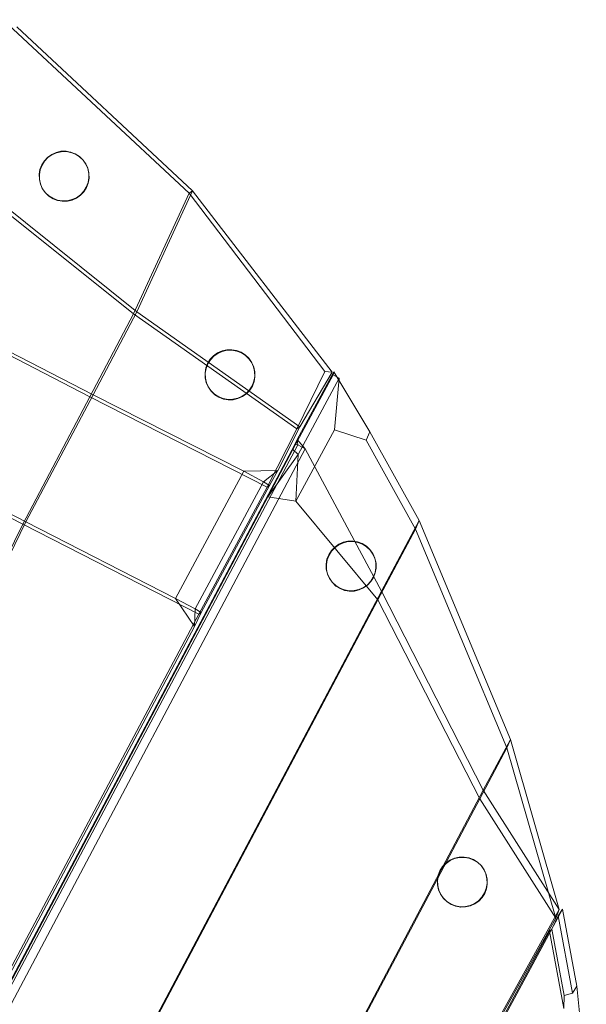
# Model space of a CAD drawing. Units: millimetres. Extents: x -154815 to -150950, y -4055 to -523.
# Drawn here: x -153219 to -153084, y -1829 to -1595 of the extents above; entities that cross this region are included whole.
import ezdxf

# ---------------------------------------------------------------- set-up
doc = ezdxf.new("R2010")
doc.units = ezdxf.units.MM
doc.linetypes.add('K5LT32783', pattern=[0])
doc.layers.get('0').update_dxf_attribs({"true_color": 0x5890e1})

msp = doc.modelspace()

# ---------------------------------------------------------------- linework, layer by layer
at = {"color": 153, "linetype": 'K5LT32783', "lineweight": 18, "true_color": 0x5890e1}
for p, q in [((-153223.17, -1594.87), (-153178.91, -1636.17)), ((-153219.98, -1596.54), (-153178.14, -1635.67)), ((-153238.28, -1626.97), (-153191.41, -1664.43)), ((-153211.64, -1626.95), (-153212.59, -1627.62)), ((-153211.58, -1627.05), (-153212.53, -1627.72)), ((-153210.58, -1626.48), (-153211.64, -1626.95)), ((-153211.64, -1626.95), (-153211.58, -1627.05)), ((-153210.52, -1626.58), (-153211.58, -1627.05)), ((-153209.44, -1626.22), (-153210.58, -1626.48)), ((-153210.58, -1626.48), (-153210.52, -1626.58)), ((-153209.39, -1626.32), (-153210.52, -1626.58)), ((-153208.28, -1626.19), (-153209.44, -1626.22)), ((-153209.44, -1626.22), (-153209.39, -1626.32)), ((-153208.22, -1626.29), (-153209.39, -1626.32)), ((-153208.28, -1626.19), (-153208.22, -1626.29)), ((-153207.14, -1626.39), (-153208.28, -1626.19)), ((-153207.08, -1626.49), (-153208.22, -1626.29)), ((-153207.14, -1626.39), (-153207.08, -1626.49)), ((-153206.05, -1626.8), (-153207.14, -1626.39)), ((-153205.98, -1626.91), (-153207.08, -1626.49)), ((-153206.05, -1626.8), (-153205.98, -1626.91)), ((-153205.06, -1627.42), (-153206.05, -1626.8)), ((-153205, -1627.53), (-153205.98, -1626.91)), ((-153205.06, -1627.42), (-153205, -1627.53)), ((-153204.22, -1628.22), (-153205.06, -1627.42)), ((-153239.02, -1627.47), (-153192.17, -1664.92)), ((-153214.02, -1629.45), (-153214.44, -1630.53)), ((-153213.95, -1629.55), (-153214.38, -1630.63)), ((-153213.39, -1628.46), (-153214.02, -1629.45)), ((-153214.02, -1629.45), (-153213.95, -1629.55)), ((-153213.33, -1628.57), (-153213.95, -1629.55)), ((-153212.59, -1627.62), (-153213.39, -1628.46)), ((-153213.39, -1628.46), (-153213.33, -1628.57)), ((-153212.53, -1627.72), (-153213.33, -1628.57)), ((-153212.59, -1627.62), (-153212.53, -1627.72)), ((-153204.16, -1628.33), (-153205, -1627.53)), ((-153204.22, -1628.22), (-153204.16, -1628.33)), ((-153203.55, -1629.17), (-153204.22, -1628.22)), ((-153203.5, -1629.28), (-153204.16, -1628.33)), ((-153203.55, -1629.17), (-153203.5, -1629.28)), ((-153203.08, -1630.23), (-153203.55, -1629.17)), ((-153203.02, -1630.34), (-153203.5, -1629.28)), ((-153214.44, -1630.53), (-153214.62, -1631.68)), ((-153214.62, -1631.68), (-153214.56, -1631.78)), ((-153214.62, -1631.68), (-153214.59, -1632.84)), ((-153214.38, -1630.63), (-153214.56, -1631.78)), ((-153214.56, -1631.78), (-153214.53, -1632.94)), ((-153214.44, -1630.53), (-153214.38, -1630.63)), ((-153203.08, -1630.23), (-153203.02, -1630.34)), ((-153202.83, -1631.37), (-153203.08, -1630.23)), ((-153202.77, -1631.47), (-153203.02, -1630.34)), ((-153202.83, -1631.37), (-153202.77, -1631.47)), ((-153202.83, -1631.37), (-153202.8, -1632.53)), ((-153202.77, -1631.47), (-153202.73, -1632.63)), ((-153214.59, -1632.84), (-153214.53, -1632.94)), ((-153214.59, -1632.84), (-153214.34, -1633.97)), ((-153214.53, -1632.94), (-153214.28, -1634.08)), ((-153214.34, -1633.97), (-153214.28, -1634.08)), ((-153214.34, -1633.97), (-153213.88, -1635.04)), ((-153214.28, -1634.08), (-153213.81, -1635.14)), ((-153203.41, -1634.76), (-153203, -1633.68)), ((-153203.34, -1634.87), (-153202.94, -1633.78)), ((-153203, -1633.68), (-153202.8, -1632.53)), ((-153203, -1633.68), (-153202.94, -1633.78)), ((-153202.94, -1633.78), (-153202.73, -1632.63)), ((-153202.8, -1632.53), (-153202.73, -1632.63)), ((-153213.88, -1635.04), (-153213.81, -1635.14)), ((-153213.88, -1635.04), (-153213.2, -1635.99)), ((-153213.81, -1635.14), (-153213.14, -1636.09)), ((-153213.2, -1635.99), (-153213.14, -1636.09)), ((-153213.2, -1635.99), (-153212.36, -1636.79)), ((-153213.14, -1636.09), (-153212.3, -1636.89)), ((-153212.36, -1636.79), (-153212.3, -1636.89)), ((-153212.36, -1636.79), (-153211.38, -1637.41)), ((-153205.78, -1637.26), (-153204.83, -1636.59)), ((-153205.72, -1637.36), (-153204.77, -1636.69)), ((-153204.83, -1636.59), (-153204.03, -1635.75)), ((-153204.83, -1636.59), (-153204.77, -1636.69)), ((-153204.77, -1636.69), (-153203.97, -1635.85)), ((-153204.03, -1635.75), (-153203.41, -1634.76)), ((-153204.03, -1635.75), (-153203.97, -1635.85)), ((-153203.97, -1635.85), (-153203.34, -1634.87)), ((-153203.41, -1634.76), (-153203.34, -1634.87)), ((-153192.17, -1664.92), (-153178.91, -1636.17)), ((-153191.41, -1664.43), (-153178.14, -1635.67)), ((-153178.14, -1635.67), (-153178.91, -1636.17)), ((-153146.62, -1678.7), (-153178.91, -1636.17)), ((-153144.88, -1678.83), (-153178.14, -1635.67)), ((-153212.3, -1636.89), (-153211.31, -1637.51)), ((-153211.38, -1637.41), (-153211.31, -1637.51)), ((-153211.38, -1637.41), (-153210.28, -1637.82)), ((-153211.31, -1637.51), (-153210.23, -1637.93)), ((-153210.28, -1637.82), (-153210.23, -1637.93)), ((-153210.28, -1637.82), (-153209.14, -1638.02)), ((-153210.23, -1637.93), (-153209.08, -1638.12)), ((-153209.14, -1638.02), (-153207.98, -1637.99)), ((-153209.14, -1638.02), (-153209.08, -1638.12)), ((-153209.08, -1638.12), (-153207.92, -1638.09)), ((-153207.98, -1637.99), (-153206.84, -1637.73)), ((-153207.98, -1637.99), (-153207.92, -1638.09)), ((-153207.92, -1638.09), (-153206.78, -1637.84)), ((-153206.84, -1637.73), (-153205.78, -1637.26)), ((-153206.84, -1637.73), (-153206.78, -1637.84)), ((-153206.78, -1637.84), (-153205.72, -1637.36)), ((-153205.78, -1637.26), (-153205.72, -1637.36)), ((-153254.98, -1657.8), (-153202.53, -1684.67)), ((-153254.23, -1657.31), (-153201.77, -1684.18)), ((-153202.53, -1684.67), (-153192.17, -1664.92)), ((-153201.77, -1684.18), (-153191.41, -1664.43)), ((-153153.28, -1692.32), (-153192.17, -1664.92)), ((-153152.55, -1691.81), (-153191.41, -1664.43)), ((-153172.16, -1674.24), (-153173.11, -1674.91)), ((-153171.09, -1673.77), (-153172.16, -1674.24)), ((-153172.16, -1674.24), (-153172.09, -1674.34)), ((-153171.03, -1673.87), (-153172.09, -1674.34)), ((-153169.97, -1673.51), (-153171.09, -1673.77)), ((-153171.09, -1673.77), (-153171.03, -1673.87)), ((-153169.91, -1673.61), (-153171.03, -1673.87)), ((-153168.8, -1673.48), (-153169.97, -1673.51)), ((-153169.97, -1673.51), (-153169.91, -1673.61)), ((-153168.73, -1673.58), (-153169.91, -1673.61)), ((-153168.8, -1673.48), (-153168.73, -1673.58)), ((-153167.66, -1673.68), (-153168.8, -1673.48)), ((-153167.59, -1673.78), (-153168.73, -1673.58)), ((-153167.66, -1673.68), (-153167.59, -1673.78)), ((-153166.56, -1674.09), (-153167.66, -1673.68)), ((-153166.5, -1674.2), (-153167.59, -1673.78)), ((-153166.56, -1674.09), (-153166.5, -1674.2)), ((-153165.58, -1674.71), (-153166.56, -1674.09)), ((-153165.53, -1674.82), (-153166.5, -1674.2)), ((-153173.91, -1675.75), (-153174.53, -1676.74)), ((-153173.84, -1675.86), (-153174.47, -1676.84)), ((-153173.11, -1674.91), (-153173.91, -1675.75)), ((-153173.91, -1675.75), (-153173.84, -1675.86)), ((-153173.05, -1675.01), (-153173.84, -1675.86)), ((-153173.11, -1674.91), (-153173.05, -1675.01)), ((-153172.09, -1674.34), (-153173.05, -1675.01)), ((-153165.58, -1674.71), (-153165.53, -1674.82)), ((-153164.73, -1675.51), (-153165.58, -1674.71)), ((-153164.69, -1675.62), (-153165.53, -1674.82)), ((-153164.73, -1675.51), (-153164.69, -1675.62)), ((-153164.06, -1676.46), (-153164.73, -1675.51)), ((-153164.02, -1676.57), (-153164.69, -1675.62)), ((-153164.06, -1676.46), (-153164.02, -1676.57)), ((-153163.59, -1677.52), (-153164.06, -1676.46)), ((-153163.53, -1677.63), (-153164.02, -1676.57)), ((-153174.95, -1677.82), (-153175.14, -1678.97)), ((-153175.14, -1678.97), (-153175.08, -1679.07)), ((-153175.14, -1678.97), (-153175.11, -1680.13)), ((-153174.89, -1677.92), (-153175.08, -1679.07)), ((-153174.53, -1676.74), (-153174.95, -1677.82)), ((-153174.95, -1677.82), (-153174.89, -1677.92)), ((-153174.47, -1676.84), (-153174.89, -1677.92)), ((-153174.53, -1676.74), (-153174.47, -1676.84)), ((-153163.59, -1677.52), (-153163.53, -1677.63)), ((-153163.34, -1678.66), (-153163.59, -1677.52)), ((-153163.28, -1678.76), (-153163.53, -1677.63)), ((-153163.34, -1678.66), (-153163.28, -1678.76)), ((-153163.34, -1678.66), (-153163.31, -1679.82)), ((-153163.28, -1678.76), (-153163.25, -1679.92)), ((-153153.28, -1692.32), (-153146.62, -1678.7)), ((-153144.45, -1678.77), (-153153.17, -1694.86)), ((-153152.55, -1691.81), (-153144.88, -1678.83)), ((-153144.88, -1678.83), (-153146.62, -1678.7)), ((-153144.45, -1678.77), (-153144.67, -1679.46)), ((-153135.91, -1693.02), (-153144.45, -1678.77)), ((-153175.11, -1680.13), (-153175.06, -1680.23)), ((-153175.11, -1680.13), (-153174.86, -1681.26)), ((-153175.08, -1679.07), (-153175.06, -1680.23)), ((-153175.06, -1680.23), (-153174.8, -1681.37)), ((-153174.86, -1681.26), (-153174.8, -1681.37)), ((-153174.86, -1681.26), (-153174.39, -1682.33)), ((-153163.92, -1682.05), (-153163.52, -1680.97)), ((-153163.86, -1682.16), (-153163.45, -1681.07)), ((-153163.52, -1680.97), (-153163.31, -1679.82)), ((-153163.52, -1680.97), (-153163.45, -1681.07)), ((-153163.45, -1681.07), (-153163.25, -1679.92)), ((-153163.31, -1679.82), (-153163.25, -1679.92)), ((-153144.67, -1679.46), (-153154.22, -1697.2)), ((-153143.2, -1680.22), (-153153, -1698.44)), ((-153143.2, -1680.22), (-153144.67, -1679.46)), ((-153143.2, -1680.22), (-153144.34, -1692.53)), ((-153174.8, -1681.37), (-153174.33, -1682.43)), ((-153174.39, -1682.33), (-153174.33, -1682.43)), ((-153174.39, -1682.33), (-153173.72, -1683.27)), ((-153174.33, -1682.43), (-153173.66, -1683.38)), ((-153173.72, -1683.27), (-153173.66, -1683.38)), ((-153173.72, -1683.27), (-153172.88, -1684.08)), ((-153173.66, -1683.38), (-153172.81, -1684.18)), ((-153165.34, -1683.88), (-153164.55, -1683.04)), ((-153165.28, -1683.98), (-153164.48, -1683.14)), ((-153164.55, -1683.04), (-153163.92, -1682.05)), ((-153164.55, -1683.04), (-153164.48, -1683.14)), ((-153164.48, -1683.14), (-153163.86, -1682.16)), ((-153163.92, -1682.05), (-153163.86, -1682.16)), ((-153218.55, -1714.99), (-153202.53, -1684.67)), ((-153217.78, -1714.49), (-153201.77, -1684.18)), ((-153160.34, -1706.17), (-153202.53, -1684.67)), ((-153201.77, -1684.18), (-153165.94, -1702.42)), ((-153172.88, -1684.08), (-153172.81, -1684.18)), ((-153172.88, -1684.08), (-153171.89, -1684.7)), ((-153172.81, -1684.18), (-153171.83, -1684.8)), ((-153171.89, -1684.7), (-153171.83, -1684.8)), ((-153171.89, -1684.7), (-153170.81, -1685.11)), ((-153171.83, -1684.8), (-153170.75, -1685.22)), ((-153170.81, -1685.11), (-153170.75, -1685.22)), ((-153170.81, -1685.11), (-153169.66, -1685.31)), ((-153170.75, -1685.22), (-153169.59, -1685.41)), ((-153169.66, -1685.31), (-153168.5, -1685.28)), ((-153169.66, -1685.31), (-153169.59, -1685.41)), ((-153169.59, -1685.41), (-153168.44, -1685.38)), ((-153168.5, -1685.28), (-153167.36, -1685.02)), ((-153168.5, -1685.28), (-153168.44, -1685.38)), ((-153168.44, -1685.38), (-153167.3, -1685.13)), ((-153167.36, -1685.02), (-153166.3, -1684.55)), ((-153167.36, -1685.02), (-153167.3, -1685.13)), ((-153167.3, -1685.13), (-153166.23, -1684.65)), ((-153166.3, -1684.55), (-153165.34, -1683.88)), ((-153166.3, -1684.55), (-153166.23, -1684.65)), ((-153166.23, -1684.65), (-153165.28, -1683.98)), ((-153165.34, -1683.88), (-153165.28, -1683.98)), ((-153271.2, -1688.02), (-153218.55, -1714.99)), ((-153217.78, -1714.49), (-153264.08, -1690.79)), ((-153160.34, -1706.17), (-153153.28, -1692.32)), ((-153152.55, -1691.81), (-153157.8, -1702.24)), ((-153144.34, -1692.53), (-153153.5, -1709.56)), ((-153152.55, -1691.81), (-153153.28, -1692.32)), ((-153136.77, -1695.04), (-153144.34, -1692.53)), ((-153135.91, -1693.02), (-153136.77, -1695.04)), ((-153135.91, -1693.02), (-153124.16, -1714.18)), ((-153153.17, -1694.86), (-153153.77, -1696.03)), ((-153153.09, -1696.16), (-153153.17, -1694.86)), ((-153151.28, -1697.1), (-153153.17, -1694.86)), ((-153136.77, -1695.04), (-153125, -1716.21)), ((-153153.77, -1696.03), (-153281.89, -1937.74)), ((-153153.09, -1696.16), (-153281.2, -1937.88)), ((-153151.28, -1697.1), (-153279.41, -1938.81)), ((-153160.22, -1708.55), (-153154.22, -1697.2)), ((-153154.22, -1697.2), (-153153.77, -1696.03)), ((-153153, -1698.44), (-153154.22, -1697.2)), ((-153153.09, -1696.16), (-153153.77, -1696.03)), ((-153153.09, -1696.16), (-153151.28, -1697.1)), ((-153133.14, -1731), (-153151.28, -1697.1)), ((-153153, -1698.44), (-153160.22, -1708.55)), ((-153153, -1698.44), (-153153.5, -1709.56)), ((-153165.94, -1702.42), (-153182.16, -1732.7)), ((-153157.8, -1702.24), (-153165.94, -1702.42)), ((-153161.23, -1704.9), (-153165.94, -1702.42)), ((-153161.23, -1704.9), (-153157.8, -1702.24)), ((-153159.83, -1705.82), (-153157.8, -1702.24)), ((-153161.23, -1704.9), (-153177.47, -1735.17)), ((-153176.62, -1736.42), (-153160.34, -1706.17)), ((-153159.83, -1705.82), (-153176.06, -1736.09)), ((-153161.23, -1704.9), (-153159.83, -1705.82)), ((-153160.34, -1706.17), (-153159.83, -1705.82)), ((-153160.22, -1708.55), (-153282.61, -1939.52)), ((-153153.5, -1709.56), (-153160.22, -1708.55)), ((-153153.5, -1709.56), (-153133.97, -1733.03)), ((-153133.14, -1731), (-153124.16, -1714.18)), ((-153124.16, -1714.18), (-153125, -1716.21)), ((-153102.45, -1766.27), (-153124.16, -1714.18)), ((-153218.55, -1714.99), (-153294.12, -1869.08)), ((-153217.78, -1714.49), (-153293.36, -1868.59)), ((-153176.62, -1736.42), (-153218.55, -1714.99)), ((-153217.78, -1714.49), (-153182.16, -1732.7)), ((-153133.97, -1733.03), (-153125, -1716.21)), ((-153103.28, -1768.3), (-153125, -1716.21)), ((-153144.27, -1720.48), (-153145.06, -1721.32)), ((-153144.2, -1720.58), (-153145, -1721.42)), ((-153143.31, -1719.8), (-153144.27, -1720.48)), ((-153144.27, -1720.48), (-153144.2, -1720.58)), ((-153143.25, -1719.91), (-153144.2, -1720.58)), ((-153142.25, -1719.33), (-153143.31, -1719.8)), ((-153143.31, -1719.8), (-153143.25, -1719.91)), ((-153142.19, -1719.44), (-153143.25, -1719.91)), ((-153141.12, -1719.08), (-153142.25, -1719.33)), ((-153142.25, -1719.33), (-153142.19, -1719.44)), ((-153141.06, -1719.18), (-153142.19, -1719.44)), ((-153139.95, -1719.04), (-153141.12, -1719.08)), ((-153141.12, -1719.08), (-153141.06, -1719.18)), ((-153139.89, -1719.15), (-153141.06, -1719.18)), ((-153139.95, -1719.04), (-153139.89, -1719.15)), ((-153138.81, -1719.24), (-153139.95, -1719.04)), ((-153138.75, -1719.35), (-153139.89, -1719.15)), ((-153138.81, -1719.24), (-153138.75, -1719.35)), ((-153137.72, -1719.66), (-153138.81, -1719.24)), ((-153137.67, -1719.76), (-153138.75, -1719.35)), ((-153137.72, -1719.66), (-153137.67, -1719.76)), ((-153136.73, -1720.28), (-153137.72, -1719.66)), ((-153136.69, -1720.38), (-153137.67, -1719.76)), ((-153136.73, -1720.28), (-153136.69, -1720.38)), ((-153135.89, -1721.08), (-153136.73, -1720.28)), ((-153135.84, -1721.18), (-153136.69, -1720.38)), ((-153135.89, -1721.08), (-153135.84, -1721.18)), ((-153135.23, -1722.03), (-153135.89, -1721.08)), ((-153135.17, -1722.13), (-153135.84, -1721.18)), ((-153146.11, -1723.39), (-153146.3, -1724.53)), ((-153146.05, -1723.49), (-153146.25, -1724.64)), ((-153145.69, -1722.3), (-153146.11, -1723.39)), ((-153146.11, -1723.39), (-153146.05, -1723.49)), ((-153145.62, -1722.41), (-153146.05, -1723.49)), ((-153145.06, -1721.32), (-153145.69, -1722.3)), ((-153145.69, -1722.3), (-153145.62, -1722.41)), ((-153145, -1721.42), (-153145.62, -1722.41)), ((-153145.06, -1721.32), (-153145, -1721.42)), ((-153135.23, -1722.03), (-153135.17, -1722.13)), ((-153134.75, -1723.09), (-153135.23, -1722.03)), ((-153134.69, -1723.19), (-153135.17, -1722.13)), ((-153134.75, -1723.09), (-153134.69, -1723.19)), ((-153134.5, -1724.23), (-153134.75, -1723.09)), ((-153134.44, -1724.33), (-153134.69, -1723.19)), ((-153146.3, -1724.53), (-153146.25, -1724.64)), ((-153146.3, -1724.53), (-153146.27, -1725.7)), ((-153146.27, -1725.7), (-153146.22, -1725.8)), ((-153146.27, -1725.7), (-153146.02, -1726.83)), ((-153146.25, -1724.64), (-153146.22, -1725.8)), ((-153146.22, -1725.8), (-153145.95, -1726.93)), ((-153134.67, -1726.53), (-153134.47, -1725.39)), ((-153134.61, -1726.64), (-153134.41, -1725.49)), ((-153134.5, -1724.23), (-153134.44, -1724.33)), ((-153134.5, -1724.23), (-153134.47, -1725.39)), ((-153134.47, -1725.39), (-153134.41, -1725.49)), ((-153134.44, -1724.33), (-153134.41, -1725.49)), ((-153146.02, -1726.83), (-153145.95, -1726.93)), ((-153146.02, -1726.83), (-153145.55, -1727.89)), ((-153145.95, -1726.93), (-153145.48, -1728)), ((-153145.55, -1727.89), (-153145.48, -1728)), ((-153145.55, -1727.89), (-153144.88, -1728.84)), ((-153145.48, -1728), (-153144.81, -1728.95)), ((-153135.7, -1728.6), (-153135.08, -1727.62)), ((-153135.64, -1728.71), (-153135.02, -1727.72)), ((-153135.08, -1727.62), (-153134.67, -1726.53)), ((-153135.08, -1727.62), (-153135.02, -1727.72)), ((-153135.02, -1727.72), (-153134.61, -1726.64)), ((-153134.67, -1726.53), (-153134.61, -1726.64)), ((-153144.88, -1728.84), (-153144.81, -1728.95)), ((-153144.88, -1728.84), (-153144.03, -1729.64)), ((-153144.81, -1728.95), (-153143.97, -1729.75)), ((-153144.03, -1729.64), (-153143.97, -1729.75)), ((-153144.03, -1729.64), (-153143.05, -1730.26)), ((-153143.97, -1729.75), (-153142.98, -1730.37)), ((-153143.05, -1730.26), (-153142.98, -1730.37)), ((-153143.05, -1730.26), (-153141.97, -1730.68)), ((-153142.98, -1730.37), (-153141.91, -1730.78)), ((-153139.66, -1730.85), (-153138.52, -1730.59)), ((-153138.52, -1730.59), (-153137.45, -1730.12)), ((-153138.52, -1730.59), (-153138.45, -1730.69)), ((-153138.45, -1730.69), (-153137.39, -1730.22)), ((-153137.45, -1730.12), (-153136.5, -1729.45)), ((-153137.45, -1730.12), (-153137.39, -1730.22)), ((-153137.39, -1730.22), (-153136.45, -1729.55)), ((-153136.5, -1729.45), (-153135.7, -1728.6)), ((-153136.5, -1729.45), (-153136.45, -1729.55)), ((-153136.45, -1729.55), (-153135.64, -1728.71)), ((-153135.7, -1728.6), (-153135.64, -1728.71)), ((-153133.14, -1731), (-153251.42, -1954.5)), ((-153177.47, -1735.17), (-153182.16, -1732.7)), ((-153182.16, -1732.7), (-153177.64, -1739.36)), ((-153141.97, -1730.68), (-153141.91, -1730.78)), ((-153141.97, -1730.68), (-153140.81, -1730.88)), ((-153141.91, -1730.78), (-153140.75, -1730.98)), ((-153140.81, -1730.88), (-153139.66, -1730.85)), ((-153140.81, -1730.88), (-153140.75, -1730.98)), ((-153140.75, -1730.98), (-153139.59, -1730.95)), ((-153139.66, -1730.85), (-153139.59, -1730.95)), ((-153139.59, -1730.95), (-153138.45, -1730.69)), ((-153108.91, -1778.38), (-153133.14, -1731)), ((-153133.97, -1733.03), (-153252.27, -1956.53)), ((-153177.47, -1735.17), (-153177.64, -1739.36)), ((-153177.47, -1735.17), (-153176.06, -1736.09)), ((-153109.75, -1780.41), (-153133.97, -1733.03)), ((-153176.62, -1736.42), (-153257.16, -1888.02)), ((-153177.64, -1739.36), (-153176.06, -1736.09)), ((-153176.62, -1736.42), (-153176.06, -1736.09)), ((-153256.36, -1887.54), (-153177.64, -1739.36)), ((-153108.91, -1778.38), (-153102.45, -1766.27)), ((-153102.45, -1766.27), (-153103.28, -1768.3)), ((-153090.86, -1806.83), (-153102.45, -1766.27)), ((-153109.75, -1780.41), (-153103.28, -1768.3)), ((-153091.66, -1808.89), (-153103.28, -1768.3)), ((-153108.91, -1778.38), (-153213.27, -1975.88)), ((-153090.86, -1806.83), (-153108.91, -1778.38)), ((-153109.75, -1780.41), (-153214.11, -1977.91)), ((-153091.66, -1808.89), (-153109.75, -1780.41)), ((-153117.8, -1795.72), (-153118.59, -1796.56)), ((-153117.73, -1795.82), (-153118.53, -1796.67)), ((-153116.84, -1795.05), (-153117.8, -1795.72)), ((-153117.8, -1795.72), (-153117.73, -1795.82)), ((-153116.78, -1795.15), (-153117.73, -1795.82)), ((-153115.78, -1794.58), (-153116.84, -1795.05)), ((-153116.84, -1795.05), (-153116.78, -1795.15)), ((-153115.72, -1794.68), (-153116.78, -1795.15)), ((-153114.64, -1794.32), (-153115.78, -1794.58)), ((-153115.78, -1794.58), (-153115.72, -1794.68)), ((-153114.58, -1794.42), (-153115.72, -1794.68)), ((-153113.48, -1794.29), (-153114.64, -1794.32)), ((-153114.64, -1794.32), (-153114.58, -1794.42)), ((-153113.42, -1794.39), (-153114.58, -1794.42)), ((-153113.48, -1794.29), (-153113.42, -1794.39)), ((-153112.33, -1794.49), (-153113.48, -1794.29)), ((-153112.28, -1794.59), (-153113.42, -1794.39)), ((-153112.33, -1794.49), (-153112.28, -1794.59)), ((-153111.25, -1794.9), (-153112.33, -1794.49)), ((-153111.19, -1795.01), (-153112.28, -1794.59)), ((-153111.25, -1794.9), (-153111.19, -1795.01)), ((-153110.27, -1795.52), (-153111.25, -1794.9)), ((-153110.2, -1795.63), (-153111.19, -1795.01)), ((-153110.27, -1795.52), (-153110.2, -1795.63)), ((-153109.42, -1796.32), (-153110.27, -1795.52)), ((-153109.36, -1796.43), (-153110.2, -1795.63)), ((-153119.22, -1797.55), (-153119.62, -1798.63)), ((-153119.16, -1797.65), (-153119.56, -1798.73)), ((-153118.59, -1796.56), (-153119.22, -1797.55)), ((-153119.22, -1797.55), (-153119.16, -1797.65)), ((-153118.53, -1796.67), (-153119.16, -1797.65)), ((-153118.59, -1796.56), (-153118.53, -1796.67)), ((-153109.42, -1796.32), (-153109.36, -1796.43)), ((-153108.75, -1797.27), (-153109.42, -1796.32)), ((-153108.69, -1797.38), (-153109.36, -1796.43)), ((-153108.75, -1797.27), (-153108.69, -1797.38)), ((-153108.28, -1798.33), (-153108.75, -1797.27)), ((-153108.22, -1798.44), (-153108.69, -1797.38)), ((-153108.28, -1798.33), (-153108.22, -1798.44)), ((-153108.03, -1799.47), (-153108.28, -1798.33)), ((-153107.97, -1799.57), (-153108.22, -1798.44)), ((-153119.62, -1798.63), (-153119.83, -1799.78)), ((-153119.83, -1799.78), (-153119.77, -1799.88)), ((-153119.83, -1799.78), (-153119.8, -1800.94)), ((-153119.8, -1800.94), (-153119.73, -1801.04)), ((-153119.8, -1800.94), (-153119.55, -1802.07)), ((-153119.56, -1798.73), (-153119.77, -1799.88)), ((-153119.77, -1799.88), (-153119.73, -1801.04)), ((-153119.62, -1798.63), (-153119.56, -1798.73)), ((-153108.19, -1801.78), (-153108, -1800.63)), ((-153108.12, -1801.88), (-153107.94, -1800.73)), ((-153108.03, -1799.47), (-153107.97, -1799.57)), ((-153108.03, -1799.47), (-153108, -1800.63)), ((-153108, -1800.63), (-153107.94, -1800.73)), ((-153107.97, -1799.57), (-153107.94, -1800.73)), ((-153119.73, -1801.04), (-153119.48, -1802.18)), ((-153119.55, -1802.07), (-153119.48, -1802.18)), ((-153119.55, -1802.07), (-153119.06, -1803.14)), ((-153119.48, -1802.18), (-153119.02, -1803.24)), ((-153119.06, -1803.14), (-153119.02, -1803.24)), ((-153119.06, -1803.14), (-153118.41, -1804.09)), ((-153119.02, -1803.24), (-153118.34, -1804.19)), ((-153109.23, -1803.85), (-153108.61, -1802.86)), ((-153109.17, -1803.95), (-153108.55, -1802.97)), ((-153108.61, -1802.86), (-153108.19, -1801.78)), ((-153108.61, -1802.86), (-153108.55, -1802.97)), ((-153108.55, -1802.97), (-153108.12, -1801.88)), ((-153108.19, -1801.78), (-153108.12, -1801.88)), ((-153118.41, -1804.09), (-153118.34, -1804.19)), ((-153118.41, -1804.09), (-153117.56, -1804.89)), ((-153118.34, -1804.19), (-153117.5, -1804.99)), ((-153117.56, -1804.89), (-153117.5, -1804.99)), ((-153117.56, -1804.89), (-153116.58, -1805.51)), ((-153117.5, -1804.99), (-153116.52, -1805.61)), ((-153116.58, -1805.51), (-153116.52, -1805.61)), ((-153116.58, -1805.51), (-153115.48, -1805.92)), ((-153116.52, -1805.61), (-153115.42, -1806.03)), ((-153112.05, -1805.83), (-153110.98, -1805.36)), ((-153111.98, -1805.94), (-153110.92, -1805.46)), ((-153110.98, -1805.36), (-153110.03, -1804.69)), ((-153110.98, -1805.36), (-153110.92, -1805.46)), ((-153110.92, -1805.46), (-153109.97, -1804.79)), ((-153110.03, -1804.69), (-153109.23, -1803.85)), ((-153110.03, -1804.69), (-153109.97, -1804.79)), ((-153109.97, -1804.79), (-153109.17, -1803.95)), ((-153109.23, -1803.85), (-153109.17, -1803.95)), ((-153090.86, -1806.83), (-153191.33, -1988.18)), ((-153115.48, -1805.92), (-153115.42, -1806.03)), ((-153115.48, -1805.92), (-153114.34, -1806.12)), ((-153115.42, -1806.03), (-153114.28, -1806.22)), ((-153114.34, -1806.12), (-153113.17, -1806.09)), ((-153114.34, -1806.12), (-153114.28, -1806.22)), ((-153114.28, -1806.22), (-153113.12, -1806.19)), ((-153113.17, -1806.09), (-153112.05, -1805.83)), ((-153113.17, -1806.09), (-153113.12, -1806.19)), ((-153113.12, -1806.19), (-153111.98, -1805.94)), ((-153112.05, -1805.83), (-153111.98, -1805.94)), ((-153104.16, -1832.89), (-153090.03, -1806.68)), ((-153090.86, -1806.83), (-153091.66, -1808.89)), ((-153090.03, -1806.68), (-153091.05, -1808.29)), ((-153086.64, -1825.08), (-153090.03, -1806.68)), ((-153091.66, -1808.89), (-153192.16, -1990.22)), ((-153092.59, -1811.48), (-153091.05, -1808.29)), ((-153091.05, -1808.29), (-153087.66, -1826.69)), ((-153105.69, -1835.16), (-153093.14, -1811.98)), ((-153092.59, -1811.48), (-153093.14, -1811.98)), ((-153093.14, -1811.98), (-153089.75, -1830.36)), ((-153092.59, -1811.48), (-153089.62, -1827.25)), ((-153089.62, -1827.25), (-153087.66, -1826.69)), ((-153086.64, -1825.08), (-153087.66, -1826.69)), ((-153084.38, -1846.51), (-153086.64, -1825.08)), ((-153089.62, -1827.25), (-153089.75, -1830.36))]:
    msp.add_line(p, q, dxfattribs=at)

doc.saveas('drawing.dxf')
